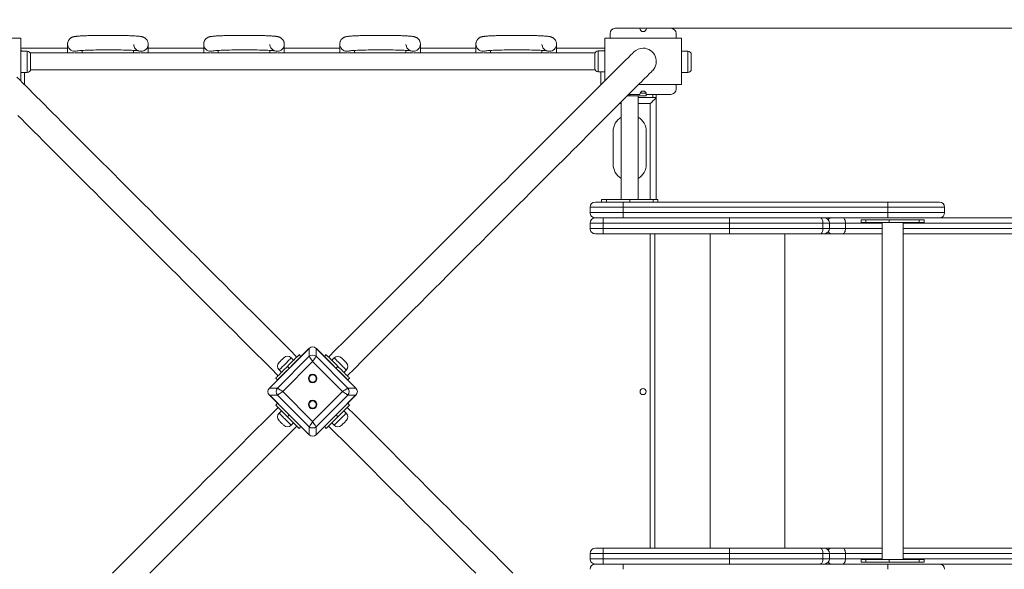
# Model space of a CAD drawing. Units: millimetres. Extents: x 9 to 189, y 23 to 263.
# Drawn here: x 81 to 111, y 114 to 131 of the extents above; entities that cross this region are included whole.
import ezdxf

# ---------------------------------------------------------------- set-up
doc = ezdxf.new("R2010")
doc.units = ezdxf.units.MM
doc.styles.add('SLDTEXTSTYLE0', font='TXT', dxfattribs={"width": 0.663})
doc.dimstyles.new('SLDDIMSTYLE1', dxfattribs={"dimtxt": 5, "dimasz": 3.302, "dimexe": 0, "dimexo": 0.0625, "dimgap": 1.25, "dimtad": 2, "dimlfac": 50, "dimrnd": 1e-09, "dimzin": 12, "dimdsep": 46, "dimtxsty": 'SLDTEXTSTYLE0', "dimsah": 1, "dimcen": 0.09, "dimadec": 0, "dimazin": 0, "dimtfac": 1, "dimtofl": 0, "dimtmove": 0, "dimatfit": 3, "dimfxl": 0, "dimfrac": 2, "dimtolj": 1, "dimtzin": 12, "dimarcsym": 0})

# ---------------------------------------------------------------- blocks, each defined once
blk = doc.blocks.new('*D5')
at = {"color": 7, "linetype": 'Continuous', "lineweight": 0}
for p, q in [((189.348, 116.122), (189.348, 22.695)), ((27.348, 91.379), (27.348, 22.695)), ((27.348, 23.695), (189.348, 23.695))]:
    blk.add_line(p, q, dxfattribs=at)
for points in [[(27.348, 23.695), (30.65, 23.187), (30.65, 24.203)], [(189.348, 23.695), (186.046, 24.203), (186.046, 23.187)]]:
    blk.add_solid(points, dxfattribs=at)
at = {"color": 7, "linetype": 'Continuous', "lineweight": 0, "insert": (91.64, 30.14), "char_height": 5, "attachment_point": 1, "style": 'SLDTEXTSTYLE0'}
blk.add_mtext('8150', dxfattribs=at)
blk = doc.blocks.new('*D6')
at = {"color": 7, "linetype": 'Continuous', "lineweight": 0}
for p, q in [((100.048, 130.295), (166.818, 130.295)), ((165.818, 63.76), (165.818, 130.295)), ((100.448, 63.76), (166.818, 63.76))]:
    blk.add_line(p, q, dxfattribs=at)
for points in [[(165.818, 130.295), (165.31, 126.993), (166.326, 126.993)], [(165.818, 63.76), (166.326, 67.062), (165.31, 67.062)]]:
    blk.add_solid(points, dxfattribs=at)
at = {"color": 7, "linetype": 'Continuous', "lineweight": 0, "insert": (159.373, 94.079), "char_height": 5, "attachment_point": 1, "rotation": 90, "style": 'SLDTEXTSTYLE0'}
blk.add_mtext('3300', dxfattribs=at)
blk = doc.blocks.new('*D7')
at = {"color": 7, "linetype": 'Continuous', "lineweight": 0}
for p, q in [((57.348, 129.455), (57.348, 139.216)), ((150.873, 124.395), (150.873, 139.216)), ((57.348, 138.216), (150.873, 138.216))]:
    blk.add_line(p, q, dxfattribs=at)
for points in [[(57.348, 138.216), (60.65, 137.708), (60.65, 138.724)], [(150.873, 138.216), (147.571, 138.724), (147.571, 137.708)]]:
    blk.add_solid(points, dxfattribs=at)
at = {"color": 7, "linetype": 'Continuous', "lineweight": 0, "insert": (91.64, 144.662), "char_height": 5, "attachment_point": 1, "style": 'SLDTEXTSTYLE0'}
blk.add_mtext('4700', dxfattribs=at)

msp = doc.modelspace()

# ---------------------------------------------------------------- linework, layer by layer
at = {"color": 7, "linetype": 'Continuous', "lineweight": 15}
for p, q in [((100.04754, 130.29491), (99.30754, 130.29491)), ((100.98754, 130.29491), (100.24754, 130.29491)), ((81.30754, 129.99491), (78.98754, 129.99491)), ((81.30754, 128.70059), (81.30754, 129.99491)), ((101.30754, 129.99491), (98.98754, 129.99491)), ((98.98754, 129.99491), (98.98754, 128.70059)), ((99.14754, 130.13491), (99.14754, 129.99491)), ((101.14754, 129.99491), (101.14754, 130.13491)), ((101.30754, 128.59491), (101.30754, 129.99491)), ((82.72754, 129.69491), (81.30754, 129.69491)), ((82.72754, 129.81805), (82.72754, 129.55491)), ((85.16754, 129.55491), (85.16754, 129.81805)), ((86.84754, 129.69491), (85.16754, 129.69491)), ((86.84754, 129.81805), (86.84754, 129.55491)), ((89.28754, 129.55491), (89.28754, 129.81805)), ((90.96754, 129.69491), (89.28754, 129.69491)), ((90.96754, 129.81805), (90.96754, 129.55491)), ((93.40754, 129.55491), (93.40754, 129.81805)), ((95.08754, 129.69491), (93.40754, 129.69491)), ((95.08754, 129.81805), (95.08754, 129.55491)), ((97.52754, 129.55491), (97.52754, 129.81805)), ((98.98754, 129.69491), (97.52754, 129.69491)), ((81.50754, 129.59947), (81.30754, 129.59947)), ((82.93795, 129.55491), (81.59077, 129.55491)), ((81.60754, 129.49947), (81.60754, 129.05947)), ((84.93795, 129.55491), (82.95713, 129.55491)), ((83.16754, 129.55491), (83.16754, 129.62497)), ((84.72754, 129.62494), (84.72754, 129.55491)), ((87.05795, 129.55491), (84.95713, 129.55491)), ((89.05795, 129.55491), (87.07713, 129.55491)), ((87.28754, 129.55491), (87.28754, 129.62497)), ((88.84754, 129.62494), (88.84754, 129.55491)), ((91.17795, 129.55491), (89.07713, 129.55491)), ((93.17795, 129.55491), (91.19713, 129.55491)), ((91.40754, 129.55491), (91.40754, 129.62497)), ((92.96754, 129.62494), (92.96754, 129.55491)), ((95.29795, 129.55491), (93.19713, 129.55491)), ((97.29795, 129.55491), (95.31713, 129.55491)), ((95.52754, 129.55491), (95.52754, 129.62497)), ((97.08754, 129.62494), (97.08754, 129.55491)), ((98.69589, 129.55491), (97.31713, 129.55491)), ((98.68754, 129.07491), (98.68754, 129.51491)), ((98.98754, 129.61491), (98.78754, 129.61491)), ((101.50754, 129.59947), (101.30754, 129.59947)), ((101.60754, 129.49947), (101.60754, 129.05947)), ((81.30754, 128.95947), (81.50754, 128.95947)), ((81.60447, 129.03491), (98.69589, 129.03491)), ((98.78754, 128.97491), (98.98754, 128.97491)), ((101.30754, 128.95947), (101.50754, 128.95947)), ((100.01322, 128.59491), (101.30754, 128.59491)), ((101.14754, 128.45491), (101.14754, 128.59491)), ((99.74314, 128.25491), (99.67322, 128.25491)), ((99.71322, 128.29491), (100.04754, 128.29491)), ((100.24314, 128.25491), (99.74314, 128.25491)), ((100.00314, 125.11491), (100.00314, 128.25491)), ((100.54754, 128.19491), (100.00314, 128.19491)), ((100.05589, 128.33491), (100.23919, 128.33491)), ((100.24314, 128.32426), (100.24314, 128.25491)), ((100.24754, 128.29491), (100.24314, 128.29491)), ((100.24754, 128.29491), (100.98754, 128.29491)), ((100.54754, 128.19491), (100.54754, 128.29491)), ((100.54754, 125.11491), (100.54754, 128.19491)), ((99.48314, 128.06482), (99.48314, 125.11491)), ((99.24313, 126.17491), (99.24313, 127.17491)), ((100.24314, 127.17491), (100.24314, 126.17491)), ((98.70308, 125.03491), (98.70314, 125.03491)), ((98.70314, 125.03491), (99.54314, 125.03491)), ((98.88958, 125.11491), (98.88958, 125.03491)), ((98.88958, 125.11491), (99.03603, 125.11491)), ((99.03603, 125.11491), (99.03603, 125.03491)), ((99.74314, 125.11491), (99.03603, 125.11491)), ((99.54314, 125.03491), (99.54314, 124.87491)), ((99.54314, 125.03491), (107.55837, 125.03491)), ((99.74314, 125.03491), (99.74314, 125.11491)), ((99.74314, 125.11491), (100.45024, 125.11491)), ((100.45024, 125.03491), (100.45024, 125.11491)), ((100.45024, 125.11491), (100.59669, 125.11491)), ((100.59669, 125.03491), (100.59669, 125.11491)), ((107.55837, 125.03491), (109.11719, 125.03491)), ((98.54314, 124.87491), (98.54308, 124.87491)), ((98.54308, 124.71491), (98.54308, 124.87491)), ((98.54308, 124.71491), (98.54314, 124.71491)), ((99.54314, 124.87491), (98.54314, 124.87491)), ((98.54314, 124.71491), (98.54314, 124.87491)), ((98.54314, 124.71491), (99.54314, 124.71491)), ((99.54314, 124.71491), (99.54314, 124.87491)), ((107.55837, 124.87491), (99.54314, 124.87491)), ((99.54314, 124.71491), (99.54314, 124.55491)), ((99.54314, 124.71491), (107.55837, 124.71491)), ((107.55837, 124.71491), (107.55837, 124.87491)), ((109.27719, 124.71491), (109.27719, 124.87491)), ((98.54309, 124.39491), (98.54308, 124.39491)), ((98.54308, 124.39491), (98.54308, 124.23491)), ((98.94204, 124.39491), (98.54309, 124.39491)), ((98.54309, 124.39491), (98.54309, 124.23491)), ((98.70314, 124.55491), (98.70308, 124.55491)), ((98.70308, 124.55491), (98.70309, 124.55491)), ((99.54314, 124.55491), (98.70314, 124.55491)), ((102.76049, 124.39491), (98.94204, 124.39491)), ((98.94204, 124.39491), (98.94204, 124.23491)), ((107.55837, 124.55491), (99.54314, 124.55491)), ((105.59364, 124.39491), (102.76049, 124.39491)), ((102.76049, 124.39491), (102.76049, 124.23491)), ((105.59364, 124.39491), (105.59364, 124.23491)), ((105.79018, 124.23491), (105.79018, 124.39491)), ((106.27719, 124.39491), (106.27719, 124.23491)), ((106.74863, 124.49491), (106.74863, 124.41491)), ((106.89508, 124.49491), (106.74863, 124.49491)), ((106.74863, 124.41491), (106.89508, 124.41491)), ((106.89508, 124.41491), (106.89508, 124.49491)), ((107.60218, 124.49491), (106.89508, 124.49491)), ((106.89508, 124.41491), (107.60218, 124.41491)), ((107.38118, 124.41491), (107.38118, 114.21491)), ((109.11719, 124.55491), (107.55837, 124.55491)), ((107.60218, 124.41491), (107.60218, 124.49491)), ((108.50728, 124.49491), (107.60218, 124.49491)), ((108.50728, 124.41491), (107.60218, 124.41491)), ((108.02118, 114.21491), (108.02118, 124.41491)), ((108.50728, 124.49491), (108.50728, 124.41491)), ((108.65373, 124.49491), (108.50728, 124.49491)), ((108.50728, 124.41491), (108.65373, 124.41491)), ((108.65373, 124.41491), (108.65373, 124.49491)), ((109.11719, 124.55491), (133.4173, 124.55491)), ((98.54308, 124.23491), (98.54309, 124.23491)), ((98.54309, 124.23491), (98.94204, 124.23491)), ((98.70309, 124.07491), (98.70308, 124.07491)), ((98.94246, 124.07491), (98.70309, 124.07491)), ((98.94204, 124.23491), (102.76049, 124.23491)), ((102.76091, 124.07491), (98.94246, 124.07491)), ((100.50754, 124.07491), (100.50754, 114.55491)), ((102.76049, 124.23491), (105.59364, 124.23491)), ((105.51225, 124.07491), (102.76091, 124.07491)), ((105.63018, 124.07491), (105.51225, 124.07491)), ((105.85076, 124.07491), (105.63018, 124.07491)), ((106.18514, 124.07491), (105.85076, 124.07491)), ((107.38118, 124.07491), (106.18514, 124.07491)), ((133.4173, 124.07491), (108.02118, 124.07491)), ((90.03965, 120.60438), (88.83807, 119.40279)), ((90.03283, 120.59755), (89.50957, 120.07429)), ((89.73585, 120.41371), (89.79242, 120.35714)), ((90.03965, 120.36327), (90.03965, 120.60438)), ((90.25228, 120.60438), (90.25228, 120.36327)), ((91.45387, 119.40279), (90.25228, 120.60438)), ((90.78237, 120.07429), (90.25911, 120.59755)), ((90.49952, 120.35714), (90.55609, 120.41371)), ((89.07917, 119.40279), (90.03965, 120.36327)), ((90.14597, 120.2038), (89.23864, 119.29648)), ((89.56957, 120.24743), (89.49886, 120.31814)), ((91.0533, 119.29648), (90.14597, 120.2038)), ((90.25228, 120.36327), (91.21277, 119.40279)), ((90.79651, 120.31471), (90.7258, 120.244)), ((89.36815, 119.93287), (88.84489, 119.40961)), ((89.13117, 119.95045), (89.20188, 119.87974)), ((89.43886, 120.00358), (89.38229, 120.06015)), ((90.90964, 120.06015), (90.85308, 120.00358)), ((91.44705, 119.40961), (90.92379, 119.93287)), ((91.09349, 119.8763), (91.1642, 119.94702)), ((89.08531, 119.65003), (89.02874, 119.7066)), ((91.2632, 119.7066), (91.20663, 119.65003)), ((88.83807, 119.40279), (89.07917, 119.40279)), ((89.23864, 119.29648), (90.14597, 118.38915)), ((90.14597, 118.38915), (91.0533, 119.29648)), ((91.21277, 119.40279), (91.45387, 119.40279)), ((89.07917, 119.19016), (88.83807, 119.19016)), ((88.83807, 119.19016), (90.03965, 117.98858)), ((88.84489, 119.18334), (89.36815, 118.66008)), ((89.02874, 118.88636), (89.08531, 118.94292)), ((90.03965, 118.22968), (89.07917, 119.19016)), ((91.21277, 119.19016), (90.25228, 118.22968)), ((90.25228, 117.98858), (91.45387, 119.19016)), ((90.92379, 118.66008), (91.44705, 119.18334)), ((91.20663, 118.94292), (91.2632, 118.88636)), ((91.45387, 119.19016), (91.21277, 119.19016)), ((89.19958, 118.71551), (89.12887, 118.6448)), ((91.1642, 118.64594), (91.09349, 118.71665)), ((89.43886, 118.58937), (89.38229, 118.5328)), ((89.49657, 118.27711), (89.56728, 118.34782)), ((89.50957, 118.51866), (90.03283, 117.9954)), ((90.25911, 117.9954), (90.78237, 118.51866)), ((90.7258, 118.34895), (90.79651, 118.27824)), ((90.90964, 118.5328), (90.85308, 118.58937)), ((89.79242, 118.23582), (89.73585, 118.17925)), ((90.03965, 117.98858), (90.03965, 118.22968)), ((90.25228, 118.22968), (90.25228, 117.98858)), ((90.55609, 118.17925), (90.49952, 118.23582)), ((98.70308, 114.55491), (98.70309, 114.55491)), ((98.70309, 114.55491), (98.94246, 114.55491)), ((98.94246, 114.55491), (102.76091, 114.55491)), ((102.76091, 114.55491), (105.51225, 114.55491)), ((105.51225, 114.55491), (105.63018, 114.55491)), ((105.63018, 114.55491), (105.85076, 114.55491)), ((105.85076, 114.55491), (106.18514, 114.55491)), ((106.18514, 114.55491), (107.38118, 114.55491)), ((108.02118, 114.55491), (133.4173, 114.55491)), ((98.54309, 114.39491), (98.54308, 114.39491)), ((98.54308, 114.39491), (98.54308, 114.23491)), ((98.54308, 114.23491), (98.54309, 114.23491)), ((98.94204, 114.39491), (98.54309, 114.39491)), ((98.54309, 114.39491), (98.54309, 114.23491)), ((98.54309, 114.23491), (98.94204, 114.23491)), ((102.76049, 114.39491), (98.94204, 114.39491)), ((98.94204, 114.39491), (98.94204, 114.23491)), ((98.94204, 114.23491), (102.76049, 114.23491)), ((105.59364, 114.39491), (102.76049, 114.39491)), ((102.76049, 114.39491), (102.76049, 114.23491)), ((102.76049, 114.23491), (105.59364, 114.23491)), ((105.59364, 114.39491), (105.59364, 114.23491)), ((105.79018, 114.23491), (105.79018, 114.39491)), ((106.27719, 114.23491), (106.27719, 114.39491)), ((106.74863, 114.21491), (106.74863, 114.13491)), ((106.74863, 114.21491), (106.89508, 114.21491)), ((106.89508, 114.21491), (106.89508, 114.13491)), ((106.89508, 114.21491), (107.60218, 114.21491)), ((107.60218, 114.21491), (107.60218, 114.13491)), ((108.50728, 114.21491), (107.60218, 114.21491)), ((108.50728, 114.13491), (108.50728, 114.21491)), ((108.50728, 114.21491), (108.65373, 114.21491)), ((108.65373, 114.13491), (108.65373, 114.21491)), ((98.70308, 114.07491), (98.70314, 114.07491)), ((98.70309, 114.07491), (98.70308, 114.07491)), ((98.70314, 114.07491), (99.54314, 114.07491)), ((99.54314, 114.07491), (99.54314, 113.91491)), ((99.54314, 114.07491), (107.55837, 114.07491)), ((106.89508, 114.13491), (106.74863, 114.13491)), ((107.60218, 114.13491), (106.89508, 114.13491)), ((107.55837, 114.07491), (109.11719, 114.07491)), ((108.50728, 114.13491), (107.60218, 114.13491)), ((108.65373, 114.13491), (108.50728, 114.13491)), ((133.4173, 114.07491), (109.11719, 114.07491))]:
    msp.add_line(p, q, dxfattribs=at)
at = {"color": 8, "linetype": 'Continuous', "lineweight": 15}
for p, q in [((81.50754, 128.95947), (81.50754, 129.59947)), ((98.78754, 129.61491), (98.78754, 128.97491)), ((101.50754, 128.95947), (101.50754, 129.59947)), ((81.42754, 128.95947), (81.42754, 128.5806)), ((98.86754, 128.5806), (98.86754, 128.97491)), ((99.74314, 128.25491), (99.74314, 128.29491)), ((100.44754, 128.19491), (100.44754, 128.29491)), ((99.48314, 128.01491), (99.43322, 128.01491)), ((100.36754, 128.01491), (100.00314, 128.01491)), ((100.36754, 125.11491), (100.36754, 128.01491)), ((109.27719, 124.87491), (107.55837, 124.87491)), ((107.55837, 124.71491), (109.27719, 124.71491)), ((105.79018, 124.39491), (105.59364, 124.39491)), ((106.27719, 124.39491), (105.79018, 124.39491)), ((107.38118, 124.39491), (106.27719, 124.39491)), ((133.50935, 124.39491), (108.02118, 124.39491)), ((100.36754, 114.55491), (100.36754, 124.07491)), ((102.18107, 124.07491), (102.18107, 114.55491)), ((104.44355, 124.07491), (104.44355, 114.55491)), ((105.59364, 124.23491), (105.79018, 124.23491)), ((105.79018, 124.23491), (106.27719, 124.23491)), ((106.27719, 124.23491), (107.38118, 124.23491)), ((108.02118, 124.23491), (133.50935, 124.23491)), ((105.79018, 114.39491), (105.59364, 114.39491)), ((105.59364, 114.23491), (105.79018, 114.23491)), ((106.27719, 114.39491), (105.79018, 114.39491)), ((105.79018, 114.23491), (106.27719, 114.23491)), ((107.38118, 114.39491), (106.27719, 114.39491)), ((106.27719, 114.23491), (107.38118, 114.23491)), ((133.50935, 114.39491), (108.02118, 114.39491)), ((108.02118, 114.23491), (133.50935, 114.23491))]:
    msp.add_line(p, q, dxfattribs=at)
at = {"color": 7, "linetype": 'Continuous', "lineweight": 15, "flags": 128}
for points in [[(83.01372, 129.61163), (83.0136, 129.6116), (83.01613, 129.61205), (83.02383, 129.61321), (83.03768, 129.61495), (83.05831, 129.61711), (83.0859, 129.61952), (83.12024, 129.62206), (83.16091, 129.62461), (83.20743, 129.6271), (83.25931, 129.62948), (83.31607, 129.63171), (83.37723, 129.63375), (83.44231, 129.6356), (83.51085, 129.63722), (83.58234, 129.6386), (83.65629, 129.63973), (83.7322, 129.64061), (83.80956, 129.64122), (83.88784, 129.64156), (83.96653, 129.64163), (84.04511, 129.64143), (84.12305, 129.64096), (84.19984, 129.64022), (84.27495, 129.63921), (84.3479, 129.63796), (84.41818, 129.63645), (84.48531, 129.63472), (84.54883, 129.63276), (84.60827, 129.6306), (84.66318, 129.62827), (84.71312, 129.62579), (84.75764, 129.62319), (84.79626, 129.62052), (84.82848, 129.61788), (84.85369, 129.61537), (84.86935, 129.61347), (84.8784, 129.61214), (84.88147, 129.6116), (84.8796, 129.61203), (84.87376, 129.61364), (84.86448, 129.61676), (84.85183, 129.62198), (84.83601, 129.63005), (84.81732, 129.64203), (84.79654, 129.65906), (84.77572, 129.68142), (84.75712, 129.70842), (84.74234, 129.73908), (84.73238, 129.77235), (84.72801, 129.80561), (84.72801, 129.80561)], [(87.13372, 129.61163), (87.1336, 129.6116), (87.13613, 129.61205), (87.14383, 129.61321), (87.15768, 129.61495), (87.17831, 129.61711), (87.2059, 129.61952), (87.24024, 129.62206), (87.28091, 129.62461), (87.32743, 129.6271), (87.37931, 129.62948), (87.43607, 129.63171), (87.49723, 129.63375), (87.56232, 129.6356), (87.63085, 129.63722), (87.70234, 129.6386), (87.77629, 129.63973), (87.8522, 129.64061), (87.92955, 129.64122), (88.00784, 129.64156), (88.08653, 129.64163), (88.16511, 129.64143), (88.24305, 129.64096), (88.31984, 129.64022), (88.39495, 129.63921), (88.4679, 129.63796), (88.53818, 129.63645), (88.60531, 129.63472), (88.66883, 129.63276), (88.72827, 129.6306), (88.78318, 129.62827), (88.83312, 129.62579), (88.87764, 129.62319), (88.91626, 129.62052), (88.94848, 129.61788), (88.97369, 129.61537), (88.98935, 129.61347), (88.9984, 129.61214), (89.00147, 129.6116), (88.9996, 129.61203), (88.99376, 129.61364), (88.98448, 129.61676), (88.97183, 129.62198), (88.95601, 129.63005), (88.93732, 129.64203), (88.91654, 129.65906), (88.89572, 129.68142), (88.87712, 129.70842), (88.86234, 129.73908), (88.85238, 129.77235), (88.84801, 129.80561), (88.84801, 129.80561)], [(91.25372, 129.61163), (91.2536, 129.6116), (91.25613, 129.61205), (91.26383, 129.61321), (91.27768, 129.61495), (91.29831, 129.61711), (91.3259, 129.61952), (91.36024, 129.62206), (91.40091, 129.62461), (91.44743, 129.6271), (91.49931, 129.62948), (91.55607, 129.63171), (91.61723, 129.63375), (91.68232, 129.6356), (91.75085, 129.63722), (91.82234, 129.6386), (91.89629, 129.63973), (91.9722, 129.64061), (92.04955, 129.64122), (92.12784, 129.64156), (92.20653, 129.64163), (92.28511, 129.64143), (92.36305, 129.64096), (92.43984, 129.64022), (92.51495, 129.63921), (92.5879, 129.63796), (92.65818, 129.63645), (92.72531, 129.63472), (92.78883, 129.63276), (92.84827, 129.6306), (92.90318, 129.62827), (92.95312, 129.62579), (92.99764, 129.62319), (93.03626, 129.62052), (93.06848, 129.61788), (93.09369, 129.61537), (93.10936, 129.61347), (93.1184, 129.61214), (93.12147, 129.6116), (93.1196, 129.61203), (93.11376, 129.61364), (93.10448, 129.61676), (93.09183, 129.62198), (93.07601, 129.63005), (93.05732, 129.64203), (93.03654, 129.65906), (93.01571, 129.68142), (92.99712, 129.70842), (92.98234, 129.73908), (92.97238, 129.77235), (92.96801, 129.80561), (92.96801, 129.80561)], [(95.37372, 129.61163), (95.3736, 129.6116), (95.37613, 129.61205), (95.38383, 129.61321), (95.39768, 129.61495), (95.41831, 129.61711), (95.4459, 129.61952), (95.48024, 129.62206), (95.52091, 129.62461), (95.56743, 129.6271), (95.61931, 129.62948), (95.67607, 129.63171), (95.73723, 129.63375), (95.80232, 129.6356), (95.87085, 129.63722), (95.94234, 129.6386), (96.01629, 129.63973), (96.0922, 129.64061), (96.16956, 129.64122), (96.24784, 129.64156), (96.32653, 129.64163), (96.40511, 129.64143), (96.48305, 129.64096), (96.55984, 129.64022), (96.63495, 129.63921), (96.7079, 129.63796), (96.77818, 129.63645), (96.84531, 129.63472), (96.90883, 129.63276), (96.96827, 129.6306), (97.02318, 129.62827), (97.07312, 129.62579), (97.11764, 129.62319), (97.15626, 129.62052), (97.18848, 129.61788), (97.21369, 129.61537), (97.22936, 129.61347), (97.2384, 129.61214), (97.24147, 129.6116), (97.2396, 129.61203), (97.23376, 129.61364), (97.22448, 129.61676), (97.21183, 129.62198), (97.19601, 129.63005), (97.17732, 129.64203), (97.15654, 129.65906), (97.13572, 129.68142), (97.11712, 129.70842), (97.10234, 129.73908), (97.09238, 129.77235), (97.08801, 129.80561), (97.08801, 129.80561)], [(81.30754, 129.63491), (81.31183, 129.63061), (81.33754, 129.60491), (81.34298, 129.59947)], [(99.8647, 129.57775), (99.85942, 129.57248), (99.84912, 129.56217), (99.83377, 129.54682), (99.8134, 129.52645), (99.78801, 129.50106), (99.75762, 129.47067), (99.72224, 129.43529), (99.68188, 129.39494), (99.63658, 129.34964), (99.58635, 129.29941), (99.53122, 129.24428), (99.47121, 129.18427), (99.40636, 129.11942), (99.3367, 129.04976), (99.26226, 128.97532), (99.18309, 128.89614), (99.09921, 128.81227), (99.01068, 128.72374), (98.91754, 128.63059), (98.81983, 128.53288), (98.7176, 128.43066), (98.61091, 128.32397), (98.49982, 128.21287), (98.38436, 128.09742), (98.26461, 127.97767), (98.14063, 127.85368), (98.01247, 127.72553), (97.8802, 127.59326), (97.74389, 127.45695), (97.60361, 127.31667), (97.45943, 127.17249), (97.31141, 127.02447), (97.15965, 126.8727), (97.0042, 126.71726), (96.84515, 126.55821), (96.68259, 126.39564), (96.51658, 126.22964), (96.34722, 126.06028), (96.17459, 125.88765), (95.99878, 125.71184), (95.81988, 125.53294), (95.63797, 125.35103), (95.45316, 125.16621), (95.26552, 124.97858), (95.07516, 124.78822), (94.88218, 124.59523), (94.68666, 124.39972), (94.48871, 124.20177), (94.28844, 124.00149), (94.08593, 123.79898), (93.88129, 123.59434), (93.67462, 123.38768), (93.46604, 123.1791), (93.25564, 122.96869), (93.04353, 122.75658), (92.82981, 122.54287), (92.61461, 122.32766), (92.39801, 122.11107), (92.18014, 121.89319), (91.9611, 121.67415), (91.741, 121.45406), (91.51996, 121.23301), (91.29808, 121.01114), (91.07548, 120.78854), (90.85227, 120.56532), (90.62856, 120.34162)], [(98.98754, 129.63491), (98.98324, 129.63061), (98.96754, 129.61491)], [(89.66669, 120.34144), (89.44266, 120.56547), (89.21913, 120.789), (88.99621, 121.01192), (88.77402, 121.23411), (88.55266, 121.45547), (88.33226, 121.67587), (88.11292, 121.89522), (87.89474, 122.11339), (87.67785, 122.33028), (87.46235, 122.54578), (87.24836, 122.75977), (87.03597, 122.97216), (86.8253, 123.18283), (86.61645, 123.39168), (86.40953, 123.5986), (86.20465, 123.80349), (86.0019, 124.00623), (85.80139, 124.20674), (85.60322, 124.40491), (85.40749, 124.60064), (85.21431, 124.79383), (85.02376, 124.98438), (84.83594, 125.17219), (84.65096, 125.35717), (84.4689, 125.53924), (84.28985, 125.71828), (84.11391, 125.89423), (83.94116, 126.06697), (83.77169, 126.23644), (83.60559, 126.40254), (83.44294, 126.56519), (83.28383, 126.7243), (83.12833, 126.8798), (82.97653, 127.03161), (82.82849, 127.17965), (82.6843, 127.32384), (82.54402, 127.46411), (82.40773, 127.6004), (82.2755, 127.73263), (82.1474, 127.86074), (82.02348, 127.98465), (81.90381, 128.10432), (81.78846, 128.21967), (81.67748, 128.33065), (81.57092, 128.43721), (81.46885, 128.53929), (81.3713, 128.63683), (81.27834, 128.72979), (81.19001, 128.81813)], [(91.19408, 119.77576), (91.41779, 119.99947), (91.641, 120.22269), (91.8636, 120.44529), (92.08549, 120.66717), (92.30653, 120.88822), (92.52663, 121.10832), (92.74568, 121.32736), (92.96355, 121.54524), (93.18015, 121.76184), (93.39536, 121.97705), (93.60908, 122.19077), (93.82119, 122.40288), (94.0316, 122.61328), (94.24018, 122.82187), (94.44685, 123.02854), (94.65149, 123.23318), (94.85401, 123.43569), (95.05429, 123.63598), (95.25224, 123.83392), (95.44776, 124.02944), (95.64075, 124.22243), (95.83111, 124.4128), (96.01875, 124.60044), (96.20357, 124.78526), (96.38548, 124.96716), (96.56439, 125.14607), (96.7402, 125.32189), (96.91283, 125.49452), (97.08219, 125.66388), (97.2482, 125.82989), (97.41077, 125.99246), (97.56982, 126.15151), (97.72527, 126.30696), (97.87705, 126.45873), (98.02506, 126.60675), (98.16925, 126.75094), (98.30953, 126.89122), (98.44585, 127.02753), (98.57812, 127.1598), (98.70627, 127.28796), (98.83026, 127.41195), (98.95002, 127.5317), (99.06547, 127.64716), (99.17657, 127.75826), (99.28326, 127.86495), (99.38549, 127.96718), (99.4832, 128.06489), (99.57635, 128.15803), (99.66488, 128.24657), (99.74876, 128.33044), (99.82794, 128.40962), (99.90238, 128.48406), (99.97204, 128.55373), (100.03689, 128.61858), (100.0969, 128.67858), (100.15203, 128.73372), (100.20226, 128.78395), (100.24757, 128.82925), (100.28792, 128.8696), (100.3233, 128.90499), (100.35369, 128.93538), (100.37908, 128.96077), (100.39945, 128.98114), (100.4148, 128.99649), (100.42511, 129.00679), (100.43038, 129.01207)], [(100.36754, 128.01491), (100.39879, 128.04617), (100.4291, 128.07647), (100.45754, 128.10491), (100.48324, 128.13061), (100.50543, 128.1528), (100.52342, 128.17079), (100.53668, 128.18405), (100.5448, 128.19217), (100.54754, 128.19491)], [(81.22275, 127.65401), (81.33809, 127.53867), (81.45776, 127.419), (81.58167, 127.29509), (81.70977, 127.16699), (81.842, 127.03476), (81.97829, 126.89847), (82.11856, 126.7582), (82.26275, 126.61401), (82.41078, 126.46598), (82.56259, 126.31417), (82.71808, 126.15868), (82.8772, 125.99957), (83.03984, 125.83692), (83.20593, 125.67083), (83.3754, 125.50136), (83.54814, 125.32862), (83.72408, 125.15268), (83.90313, 124.97364), (84.08518, 124.79158), (84.27017, 124.6066), (84.45798, 124.41879), (84.64852, 124.22824), (84.8417, 124.03506), (85.03743, 123.83933), (85.23559, 123.64117), (85.4361, 123.44066), (85.63884, 123.23792), (85.84372, 123.03304), (86.05064, 122.82612), (86.25949, 122.61728), (86.47015, 122.40661), (86.68254, 122.19422), (86.89653, 121.98023), (87.11202, 121.76474), (87.32891, 121.54785), (87.54708, 121.32968), (87.76642, 121.11034), (87.98682, 120.88994), (88.20817, 120.66859), (88.43036, 120.4464), (88.65328, 120.22348), (88.87681, 119.99996), (89.10083, 119.77593)], [(107.55837, 125.03491), (107.55837, 125.03183), (107.55837, 125.02273), (107.55837, 125.00794), (107.55837, 124.98805), (107.55837, 124.9638), (107.55837, 124.93614), (107.55837, 124.90612), (107.55837, 124.87491)], [(107.55837, 124.71491), (107.55837, 124.68369), (107.55837, 124.65368), (107.55837, 124.62602), (107.55837, 124.60177), (107.55837, 124.58187), (107.55837, 124.56709), (107.55837, 124.55798), (107.55837, 124.55491)], [(105.51225, 124.55491), (105.52813, 124.55183), (105.5434, 124.54273), (105.55747, 124.52794), (105.5698, 124.50805), (105.57992, 124.4838), (105.58744, 124.45614), (105.59207, 124.42612), (105.59364, 124.39491)], [(106.18514, 124.55491), (106.2031, 124.55183), (106.22037, 124.54273), (106.23628, 124.52794), (106.25023, 124.50805), (106.26168, 124.4838), (106.27018, 124.45614), (106.27542, 124.42612), (106.27719, 124.39491)], [(105.51225, 124.07491), (105.52813, 124.07798), (105.5434, 124.08709), (105.55747, 124.10187), (105.5698, 124.12177), (105.57992, 124.14602), (105.58744, 124.17368), (105.59207, 124.2037), (105.59364, 124.23491)], [(106.18514, 124.07491), (106.2031, 124.07798), (106.22037, 124.08709), (106.23628, 124.10187), (106.25023, 124.12177), (106.26168, 124.14602), (106.27018, 124.17368), (106.27542, 124.2037), (106.27719, 124.23491)], [(89.38229, 120.06015), (89.42491, 120.10277), (89.4669, 120.14476), (89.50767, 120.18552), (89.5466, 120.22446), (89.58314, 120.26099), (89.61674, 120.2946), (89.64693, 120.32479), (89.67326, 120.35112), (89.69535, 120.37321), (89.71287, 120.39073), (89.72557, 120.40343), (89.73327, 120.41113), (89.73585, 120.41371)], [(90.55609, 120.41371), (90.55867, 120.41113), (90.56636, 120.40343), (90.57907, 120.39073), (90.59659, 120.37321), (90.61868, 120.35112), (90.64501, 120.32479), (90.6752, 120.2946), (90.7088, 120.26099), (90.74534, 120.22446), (90.78427, 120.18552), (90.82503, 120.14476), (90.86703, 120.10277), (90.90964, 120.06015)], [(89.13117, 120.17672), (89.13379, 120.17934), (89.14146, 120.18701), (89.15361, 120.19917), (89.16935, 120.2149), (89.18749, 120.23304), (89.2067, 120.25226), (89.22556, 120.27111), (89.24265, 120.28821), (89.25673, 120.30228), (89.26674, 120.31229), (89.27193, 120.31748), (89.27259, 120.31814)], [(90.14597, 120.2038), (90.12632, 120.23327), (90.10727, 120.26185), (90.0894, 120.28866), (90.07325, 120.31289), (90.0593, 120.33381), (90.04799, 120.35077), (90.03965, 120.36327)], [(90.25228, 120.36327), (90.24395, 120.35077), (90.23264, 120.33381), (90.21869, 120.31289), (90.20254, 120.28866), (90.18467, 120.26185), (90.16562, 120.23327), (90.14597, 120.2038)], [(91.02278, 120.31471), (91.0254, 120.31209), (91.03308, 120.30442), (91.04523, 120.29226), (91.06096, 120.27653), (91.07911, 120.25839), (91.09832, 120.23918), (91.11717, 120.22032), (91.13427, 120.20322), (91.14834, 120.18915), (91.15835, 120.17914), (91.16355, 120.17395), (91.1642, 120.17329)], [(89.02874, 119.7066), (89.03132, 119.70918), (89.03901, 119.71687), (89.05172, 119.72957), (89.06924, 119.7471), (89.09133, 119.76918), (89.11766, 119.79551), (89.14785, 119.8257), (89.18145, 119.85931), (89.21799, 119.89585), (89.25692, 119.93478), (89.29768, 119.97554), (89.33968, 120.01754), (89.38229, 120.06015)], [(90.90964, 120.06015), (90.95226, 120.01754), (90.99426, 119.97554), (91.03502, 119.93478), (91.07395, 119.89585), (91.11049, 119.85931), (91.1441, 119.8257), (91.17428, 119.79551), (91.20061, 119.76918), (91.2227, 119.7471), (91.24022, 119.72957), (91.25292, 119.71687), (91.26062, 119.70918), (91.2632, 119.7066)], [(89.07917, 119.40279), (89.09167, 119.39446), (89.10864, 119.38315), (89.12956, 119.3692), (89.15379, 119.35305), (89.1806, 119.33517), (89.20917, 119.31612), (89.23864, 119.29648)], [(89.23864, 119.29648), (89.20917, 119.27683), (89.1806, 119.25778), (89.15379, 119.23991), (89.12956, 119.22375), (89.10864, 119.20981), (89.09167, 119.1985), (89.07917, 119.19016)], [(91.0533, 119.29648), (91.08276, 119.31612), (91.11134, 119.33517), (91.13815, 119.35305), (91.16238, 119.3692), (91.1833, 119.38315), (91.20026, 119.39446), (91.21277, 119.40279)], [(91.21277, 119.19016), (91.20026, 119.1985), (91.1833, 119.20981), (91.16238, 119.22375), (91.13815, 119.23991), (91.11134, 119.25778), (91.08276, 119.27683), (91.0533, 119.29648)], [(89.101, 118.81405), (88.87697, 118.59003), (88.65344, 118.3665), (88.43052, 118.14358), (88.20833, 117.92139), (87.98698, 117.70004), (87.76658, 117.47963), (87.54723, 117.26029), (87.32906, 117.04212), (87.11217, 116.82523), (86.89668, 116.60973), (86.68268, 116.39574), (86.47029, 116.18335), (86.25962, 115.97268), (86.05078, 115.76383), (85.84386, 115.55692), (85.63898, 115.35203), (85.43623, 115.14928), (85.23572, 114.94878), (85.03755, 114.75061), (84.84183, 114.55488), (84.64864, 114.3617), (84.4581, 114.17115), (84.27028, 113.98334), (84.0853, 113.79835)], [(89.38229, 118.5328), (89.33968, 118.57542), (89.29768, 118.61741), (89.25692, 118.65817), (89.21799, 118.69711), (89.18145, 118.73364), (89.14785, 118.76725), (89.11766, 118.79744), (89.09133, 118.82377), (89.06924, 118.84586), (89.05172, 118.86338), (89.03901, 118.87608), (89.03132, 118.88378), (89.02874, 118.88636)], [(91.2632, 118.88636), (91.26062, 118.88378), (91.25292, 118.87608), (91.24022, 118.86338), (91.2227, 118.84586), (91.20061, 118.82377), (91.17428, 118.79744), (91.1441, 118.76725), (91.11049, 118.73364), (91.07395, 118.69711), (91.03502, 118.65817), (90.99426, 118.61741), (90.95226, 118.57542), (90.90964, 118.5328)], [(96.2099, 113.79824), (96.02491, 113.98322), (95.8371, 114.17103), (95.64656, 114.36157), (95.45338, 114.55476), (95.25765, 114.75048), (95.05949, 114.94865), (94.85898, 115.14915), (94.65624, 115.3519), (94.45135, 115.55678), (94.24444, 115.76369), (94.0356, 115.97254), (93.82493, 116.18321), (93.61254, 116.39559), (93.39855, 116.60958), (93.18306, 116.82508), (92.96617, 117.04196), (92.748, 117.26013), (92.52866, 117.47947), (92.30826, 117.69987), (92.0869, 117.92123), (91.86472, 118.14342), (91.6418, 118.36633), (91.41827, 118.58986), (91.19425, 118.81389)], [(89.27029, 118.27711), (89.26767, 118.27973), (89.26, 118.2874), (89.24785, 118.29955), (89.23211, 118.31529), (89.21397, 118.33343), (89.19476, 118.35264), (89.1759, 118.3715), (89.15881, 118.38859), (89.14473, 118.40267), (89.13473, 118.41267), (89.12953, 118.41787), (89.12887, 118.41853)], [(89.73585, 118.17925), (89.73327, 118.18183), (89.72557, 118.18952), (89.71287, 118.20222), (89.69535, 118.21975), (89.67326, 118.24183), (89.64693, 118.26816), (89.61674, 118.29835), (89.58314, 118.33196), (89.5466, 118.3685), (89.50767, 118.40743), (89.4669, 118.44819), (89.42491, 118.49019), (89.38229, 118.5328)], [(90.03965, 118.22968), (90.04799, 118.24218), (90.0593, 118.25915), (90.07325, 118.28007), (90.0894, 118.3043), (90.10727, 118.33111), (90.12632, 118.35968), (90.14597, 118.38915)], [(90.14597, 118.38915), (90.16562, 118.35968), (90.18467, 118.33111), (90.20254, 118.3043), (90.21869, 118.28007), (90.23264, 118.25915), (90.24395, 118.24218), (90.25228, 118.22968)], [(90.90964, 118.5328), (90.86703, 118.49019), (90.82503, 118.44819), (90.78427, 118.40743), (90.74534, 118.3685), (90.7088, 118.33196), (90.6752, 118.29835), (90.64501, 118.26816), (90.61868, 118.24183), (90.59659, 118.21975), (90.57907, 118.20222), (90.56636, 118.18952), (90.55867, 118.18183), (90.55609, 118.17925)], [(91.1642, 118.41967), (91.16158, 118.41704), (91.15391, 118.40937), (91.14176, 118.39722), (91.12602, 118.38148), (91.10788, 118.36334), (91.08867, 118.34413), (91.06981, 118.32528), (91.05271, 118.30818), (91.03864, 118.2941), (91.02864, 118.2841), (91.02344, 118.2789), (91.02278, 118.27824)], [(85.21423, 113.79591), (85.40741, 113.9891), (85.60313, 114.18482), (85.8013, 114.38298), (86.0018, 114.58349), (86.20454, 114.78623), (86.40943, 114.99111), (86.61634, 115.19802), (86.82518, 115.40687), (87.03585, 115.61753), (87.24823, 115.82992), (87.46222, 116.04391), (87.67772, 116.2594), (87.8946, 116.47629), (88.11277, 116.69446), (88.33211, 116.9138), (88.55251, 117.1342), (88.77386, 117.35555), (88.99605, 117.57774), (89.21896, 117.80065), (89.44249, 118.02417), (89.66652, 118.2482)], [(90.62839, 118.24838), (90.85242, 118.02435), (91.07595, 117.80081), (91.29886, 117.5779), (91.52106, 117.3557), (91.74241, 117.13435), (91.96282, 116.91394), (92.18216, 116.6946), (92.40033, 116.47643), (92.61722, 116.25954), (92.83272, 116.04404), (93.04672, 115.83004), (93.25911, 115.61765), (93.46978, 115.40698), (93.67863, 115.19814), (93.88554, 114.99122), (94.09043, 114.78633), (94.29318, 114.58358), (94.49369, 114.38307), (94.69186, 114.18491), (94.88758, 113.98918), (95.08077, 113.79599)], [(105.51225, 114.55491), (105.52813, 114.55183), (105.5434, 114.54273), (105.55747, 114.52794), (105.5698, 114.50805), (105.57992, 114.4838), (105.58744, 114.45614), (105.59207, 114.42612), (105.59364, 114.39491)], [(106.27719, 114.39491), (106.27542, 114.42612), (106.27018, 114.45614), (106.26168, 114.4838), (106.25023, 114.50805), (106.23628, 114.52794), (106.22037, 114.54273), (106.2031, 114.55183), (106.18514, 114.55491)], [(105.51225, 114.07491), (105.52813, 114.07798), (105.5434, 114.08709), (105.55747, 114.10187), (105.5698, 114.12177), (105.57992, 114.14602), (105.58744, 114.17368), (105.59207, 114.20369), (105.59364, 114.23491)], [(106.18514, 114.07491), (106.2031, 114.07798), (106.22037, 114.08709), (106.23628, 114.10187), (106.25023, 114.12177), (106.26168, 114.14602), (106.27018, 114.17368), (106.27542, 114.20369), (106.27719, 114.23491)], [(107.55837, 114.07491), (107.55837, 114.07183), (107.55837, 114.06273), (107.55837, 114.04794), (107.55837, 114.02805), (107.55837, 114.0038), (107.55837, 113.97614), (107.55837, 113.94612), (107.55837, 113.91491)]]:
    msp.add_lwpolyline(points, dxfattribs=at)
at = {"color": 8, "linetype": 'Continuous', "lineweight": 15, "flags": 128}
for points in [[(83.02554, 129.61253), (82.98797, 129.602), (82.94754, 129.59826)], [(84.86947, 129.61256), (84.90711, 129.602), (84.94754, 129.59826)], [(87.14553, 129.61253), (87.10796, 129.602), (87.06754, 129.59826)], [(88.98948, 129.61256), (89.02711, 129.602), (89.06754, 129.59826)], [(91.26554, 129.61253), (91.22796, 129.602), (91.18754, 129.59826)], [(93.10948, 129.61256), (93.14711, 129.602), (93.18754, 129.59826)], [(95.38554, 129.61253), (95.34796, 129.602), (95.30754, 129.59826)], [(97.22947, 129.61256), (97.26711, 129.602), (97.30754, 129.59826)], [(89.49886, 120.31814), (89.49636, 120.31563), (89.4889, 120.30818), (89.4767, 120.29598), (89.4601, 120.27938), (89.43953, 120.25881), (89.41557, 120.23485), (89.38886, 120.20815), (89.36015, 120.17943), (89.3302, 120.14948), (89.29983, 120.11911), (89.26988, 120.08916), (89.24116, 120.06044), (89.21446, 120.03374), (89.1905, 120.00978), (89.16993, 119.98921), (89.15332, 119.9726), (89.14113, 119.96041), (89.13367, 119.95295), (89.13117, 119.95045)], [(91.1642, 119.94702), (91.1617, 119.94952), (91.15424, 119.95698), (91.14205, 119.96917), (91.12544, 119.98578), (91.10487, 120.00635), (91.08091, 120.03031), (91.05421, 120.05701), (91.02549, 120.08573), (90.99554, 120.11568), (90.96517, 120.14604), (90.93522, 120.17599), (90.9065, 120.20471), (90.8798, 120.23142), (90.85584, 120.25538), (90.83527, 120.27594), (90.81867, 120.29255), (90.80647, 120.30475), (90.79902, 120.3122), (90.79651, 120.31471)], [(89.12887, 118.6448), (89.13138, 118.6423), (89.13884, 118.63484), (89.15103, 118.62264), (89.16764, 118.60604), (89.1882, 118.58547), (89.21217, 118.56151), (89.23887, 118.5348), (89.26759, 118.50609), (89.29754, 118.47614), (89.3279, 118.44577), (89.35785, 118.41582), (89.38657, 118.3871), (89.41328, 118.3604), (89.43724, 118.33644), (89.4578, 118.31587), (89.47441, 118.29926), (89.48661, 118.28707), (89.49406, 118.27961), (89.49657, 118.27711)], [(90.79651, 118.27824), (90.79902, 118.28075), (90.80647, 118.28821), (90.81867, 118.3004), (90.83527, 118.31701), (90.85584, 118.33758), (90.8798, 118.36154), (90.9065, 118.38824), (90.93522, 118.41696), (90.96517, 118.44691), (90.99554, 118.47727), (91.02549, 118.50722), (91.05421, 118.53594), (91.08091, 118.56265), (91.10487, 118.58661), (91.12544, 118.60717), (91.14205, 118.62378), (91.15424, 118.63598), (91.1617, 118.64343), (91.1642, 118.64594)]]:
    msp.add_lwpolyline(points, dxfattribs=at)
at = {"color": 7, "linetype": 'Continuous', "lineweight": 15}
for centre, radius in [((90.14597, 119.69062), 0.13), ((90.14597, 119.69062), 0.11), ((100.14754, 119.29491), 0.09), ((90.14597, 118.90233), 0.13), ((90.14597, 118.90233), 0.11)]:
    msp.add_circle(centre, radius, dxfattribs=at)
for centre, radius, start, end in [((99.30754, 130.13491), 0.16, 90, 180), ((100.14754, 130.29491), 0.1, 180, 0), ((100.98754, 130.13491), 0.16, 0, 90), ((100.14752, 129.29491), 0.39998, 89.996822, 134.997903), ((100.14752, 129.29489), 0.4, 315.003945, 89.996618), ((81.50754, 129.49947), 0.1, 0, 90), ((98.78754, 129.51491), 0.1, 90, 180), ((101.50754, 129.49947), 0.1, 0, 90), ((81.50754, 129.05947), 0.1, 270, 0), ((98.78754, 129.07491), 0.1, 180, 270), ((101.50754, 129.05947), 0.1, 270, 0), ((100.14754, 128.29491), 0.1, 0, 180), ((100.98754, 128.45491), 0.16, 270, 0), ((99.74313, 127.17491), 0.5, 121.332251, 180), ((99.74313, 127.17491), 0.5, 0, 58.667749), ((99.74313, 126.17491), 0.5, 180, 238.667749), ((99.74313, 126.17491), 0.5, 301.332251, 0), ((98.70308, 124.87491), 0.16, 90, 179.988748), ((98.70314, 124.87491), 0.16, 90, 179.988748), ((109.11719, 124.87491), 0.16, 0, 90), ((98.70308, 124.71491), 0.16, 179.988748, 270), ((98.70314, 124.71491), 0.16, 179.988748, 270), ((109.11719, 124.71491), 0.16, 270, 0), ((98.70308, 124.39491), 0.16, 90, 179.988748), ((98.70309, 124.39491), 0.16, 90, 179.988748), ((114.11503, 124.43512), 15.17304, 179.547641, 180.151832), ((117.85952, 124.43509), 15.09908, 179.545307, 180.152458), ((105.63018, 124.39491), 0.16, 0, 90), ((98.70308, 124.23491), 0.16, 179.988748, 270), ((98.70309, 124.23491), 0.16, 179.988748, 270), ((114.11449, 124.1947), 15.17251, 179.848157, 180.45237), ((117.85899, 124.19473), 15.09855, 179.847531, 180.454703), ((105.63018, 124.23491), 0.16, 270, 0), ((89.2443, 120.06358), 0.16, 135, 225), ((89.38573, 120.205), 0.16, 45, 135), ((90.14597, 120.22485), 0.17454, 52.475337, 127.524663), ((90.90965, 120.20157), 0.16, 45, 135), ((91.05107, 120.06015), 0.16, 315, 45), ((89.21759, 119.29648), 0.17453, 142.473374, 217.526626), ((91.07434, 119.29648), 0.17454, 322.475337, 37.524663), ((89.24201, 118.53166), 0.16, 135, 225), ((91.05107, 118.5328), 0.16, 315, 45), ((89.38343, 118.39024), 0.16, 225, 315), ((90.14597, 118.3681), 0.17453, 232.473374, 307.526626), ((90.90965, 118.39138), 0.16, 225, 315), ((98.70308, 114.39491), 0.16, 90, 179.988748), ((98.70309, 114.39491), 0.16, 90, 179.988748), ((114.11399, 114.43512), 15.172, 179.547621, 180.151849), ((117.85849, 114.43509), 15.09805, 179.545288, 180.152475), ((105.63018, 114.39491), 0.16, 0, 90), ((98.70308, 114.23491), 0.16, 179.988748, 270), ((98.70309, 114.23491), 0.16, 179.988748, 270), ((114.11463, 114.1947), 15.17265, 179.84816, 180.452367), ((117.85912, 114.19473), 15.09868, 179.847534, 180.454701), ((105.63018, 114.23491), 0.16, 270, 0), ((98.70308, 113.91491), 0.16, 90, 179.988748), ((98.70314, 113.91491), 0.16, 90, 179.988748), ((109.11719, 113.91491), 0.16, 0, 90)]:
    msp.add_arc(centre, radius, start, end, dxfattribs=at)
at = {"color": 8, "linetype": 'Continuous', "lineweight": 15}
for centre, radius, start, end in [((82.94742, 129.81814), 0.21988, 179.774824, 270.030535), ((84.94765, 129.81814), 0.21988, 269.970062, 0.599616), ((87.06742, 129.81814), 0.21989, 179.775489, 270.02987), ((89.06766, 129.81814), 0.21988, 269.969654, 0.600024), ((91.18742, 129.81814), 0.21989, 179.775489, 270.02987), ((93.18766, 129.81814), 0.21988, 269.9694, 0.600278), ((95.30742, 129.81814), 0.21988, 179.7744, 270.030338), ((97.30765, 129.81814), 0.21989, 269.97026, 0.598798), ((105.85547, 124.43027), 0.12473, 92.161723, 146.44878), ((105.85547, 124.19955), 0.12473, 213.55122, 267.838277), ((105.85476, 114.43153), 0.12344, 91.854672, 146.755831), ((105.85546, 114.19955), 0.12473, 213.550239, 267.839258)]:
    msp.add_arc(centre, radius, start, end, dxfattribs=at)
at = {"color": 7, "linetype": 'Continuous', "lineweight": 15}
for centre, major_axis in [((90.14597, 120.46989), (0, 0.17995)), ((88.97255, 119.29648), (-0.17995, 0)), ((91.31939, 119.29648), (0.17995, 0)), ((90.14597, 118.12306), (0, -0.17995))]:
    msp.add_ellipse(centre, major_axis=major_axis, ratio=0.88912649, start_param=5.55641025, end_param=7.00996036, dxfattribs=at)
for points, knots in [([(85.16754, 129.81805), (85.16698, 129.82995), (85.16587, 129.85374), (85.15715, 129.88789), (85.14408, 129.91921), (85.12734, 129.94675), (85.10811, 129.97026), (85.08749, 129.98963), (85.0667, 130.00495), (85.04675, 130.01661), (85.02817, 130.02531), (85.01089, 130.03186), (84.99409, 130.03701), (84.97618, 130.04145), (84.95365, 130.04587), (84.92526, 130.05011), (84.88971, 130.05416), (84.84845, 130.0579), (84.80258, 130.06129), (84.75138, 130.06443), (84.69646, 130.06727), (84.63766, 130.06985), (84.57505, 130.07218), (84.5089, 130.07427), (84.43951, 130.07612), (84.36725, 130.07771), (84.29251, 130.07905), (84.21573, 130.08011), (84.13736, 130.0809), (84.05786, 130.08142), (83.9777, 130.08167), (83.89737, 130.08163), (83.81735, 130.08132), (83.73813, 130.08073), (83.66017, 130.07987), (83.58395, 130.07874), (83.50992, 130.07734), (83.4385, 130.0757), (83.37011, 130.0738), (83.30513, 130.07166), (83.24389, 130.06929), (83.1867, 130.06669), (83.13376, 130.06386), (83.08522, 130.06078), (83.041, 130.05743), (83.00071, 130.05369), (82.96267, 130.0492), (82.93258, 130.04443), (82.907, 130.03866), (82.88802, 130.03315), (82.86972, 130.02652), (82.84964, 130.01736), (82.82787, 130.00471), (82.8052, 129.98776), (82.78298, 129.96607), (82.76288, 129.93981), (82.74635, 129.90973), (82.73454, 129.87676), (82.72842, 129.84575), (82.72779, 129.826), (82.72754, 129.81805)], [0, 0, 0, 0, 0.01012386, 0.02024075, 0.02989035, 0.0391302, 0.04798543, 0.05645323, 0.06452767, 0.07228904, 0.08003555, 0.08818921, 0.09736154, 0.10853311, 0.12343075, 0.1466026, 0.17156019, 0.1949364, 0.21965961, 0.24333911, 0.26650488, 0.28938627, 0.31209606, 0.33469186, 0.35721137, 0.3796767, 0.40210425, 0.42450367, 0.44688465, 0.46925147, 0.49161124, 0.51396679, 0.53632253, 0.55868224, 0.58104819, 0.60342729, 0.62582443, 0.64824636, 0.67070321, 0.69320615, 0.71577553, 0.73843617, 0.76123265, 0.78423644, 0.80757614, 0.83151414, 0.85668459, 0.88523217, 0.89986623, 0.90978775, 0.91875071, 0.9272166, 0.93565812, 0.94444765, 0.95372997, 0.96336415, 0.97321209, 0.98318592, 0.99322719, 1, 1, 1, 1]), ([(89.28754, 129.81805), (89.28698, 129.82995), (89.28588, 129.85374), (89.27715, 129.88789), (89.26408, 129.91921), (89.24734, 129.94675), (89.22811, 129.97026), (89.20749, 129.98963), (89.1867, 130.00495), (89.16675, 130.01661), (89.14818, 130.02531), (89.13089, 130.03186), (89.11409, 130.03701), (89.09618, 130.04145), (89.07364, 130.04587), (89.04526, 130.05011), (89.00971, 130.05416), (88.96845, 130.0579), (88.92258, 130.06129), (88.87138, 130.06443), (88.81646, 130.06727), (88.75765, 130.06985), (88.69506, 130.07218), (88.6289, 130.07427), (88.55951, 130.07612), (88.48725, 130.07771), (88.41251, 130.07905), (88.33573, 130.08011), (88.25736, 130.0809), (88.17786, 130.08142), (88.0977, 130.08167), (88.01737, 130.08163), (87.93735, 130.08132), (87.85813, 130.08073), (87.78017, 130.07987), (87.70395, 130.07874), (87.62991, 130.07734), (87.5585, 130.0757), (87.49011, 130.0738), (87.42513, 130.07166), (87.36389, 130.06929), (87.30669, 130.06669), (87.25376, 130.06386), (87.20522, 130.06078), (87.16101, 130.05743), (87.1207, 130.05369), (87.08266, 130.0492), (87.05258, 130.04443), (87.027, 130.03866), (87.00802, 130.03315), (86.98972, 130.02652), (86.96964, 130.01736), (86.94787, 130.00471), (86.92519, 129.98776), (86.90298, 129.96607), (86.88288, 129.93981), (86.86635, 129.90972), (86.85453, 129.87676), (86.84842, 129.84575), (86.84779, 129.826), (86.84754, 129.81805)], [0, 0, 0, 0, 0.01012381, 0.02024084, 0.02989019, 0.03913036, 0.04798559, 0.05645339, 0.06452735, 0.07228918, 0.08003525, 0.0881893, 0.09736162, 0.10853318, 0.12343082, 0.14660241, 0.17155998, 0.19493649, 0.21965969, 0.24333918, 0.2665045, 0.28938635, 0.31209562, 0.33469195, 0.35721089, 0.3796768, 0.40210434, 0.42450374, 0.44688406, 0.46925153, 0.49161063, 0.51396683, 0.53632256, 0.5586816, 0.58104883, 0.60342792, 0.62582444, 0.64824695, 0.67070323, 0.69320616, 0.71577502, 0.73843658, 0.76123262, 0.78423641, 0.80757574, 0.83151404, 0.85668448, 0.88523204, 0.89986609, 0.90978729, 0.91875024, 0.92721656, 0.93565807, 0.94444807, 0.95372995, 0.96336412, 0.97321205, 0.9831861, 0.99322712, 1, 1, 1, 1]), ([(93.40754, 129.81805), (93.40698, 129.82995), (93.40588, 129.85374), (93.39715, 129.88789), (93.38408, 129.91921), (93.36734, 129.94675), (93.34811, 129.97026), (93.32749, 129.98963), (93.3067, 130.00495), (93.28674, 130.01661), (93.26818, 130.02531), (93.25089, 130.03186), (93.23408, 130.03701), (93.21618, 130.04145), (93.19364, 130.04587), (93.16526, 130.05011), (93.12971, 130.05416), (93.08846, 130.0579), (93.04258, 130.06129), (92.99138, 130.06443), (92.93646, 130.06727), (92.87765, 130.06985), (92.81505, 130.07218), (92.7489, 130.07427), (92.67951, 130.07612), (92.60725, 130.07771), (92.53251, 130.07905), (92.45573, 130.08011), (92.37736, 130.0809), (92.29786, 130.08142), (92.2177, 130.08167), (92.13737, 130.08163), (92.05735, 130.08132), (91.97813, 130.08073), (91.90017, 130.07987), (91.82395, 130.07874), (91.74991, 130.07734), (91.6785, 130.0757), (91.61011, 130.0738), (91.54513, 130.07166), (91.48389, 130.06929), (91.4267, 130.06669), (91.37376, 130.06386), (91.32522, 130.06078), (91.281, 130.05743), (91.2407, 130.05369), (91.20267, 130.0492), (91.17258, 130.04443), (91.147, 130.03866), (91.12802, 130.03315), (91.10972, 130.02652), (91.08964, 130.01736), (91.06788, 130.00471), (91.0452, 129.98776), (91.02298, 129.96607), (91.00288, 129.93981), (90.98635, 129.90972), (90.97453, 129.87676), (90.96842, 129.84575), (90.96779, 129.826), (90.96754, 129.81805)], [0, 0, 0, 0, 0.01012386, 0.0202409, 0.02989025, 0.03913043, 0.04798565, 0.05645346, 0.06452742, 0.07228926, 0.08003533, 0.08818899, 0.09736165, 0.10853322, 0.12343086, 0.14660245, 0.17156003, 0.19493624, 0.2196598, 0.24333929, 0.26650462, 0.28938649, 0.31209576, 0.33469156, 0.35721107, 0.37967699, 0.40210392, 0.42450396, 0.44688429, 0.46925176, 0.49161087, 0.51396642, 0.53632281, 0.55868186, 0.58104846, 0.60342755, 0.62582468, 0.64824661, 0.6707029, 0.69320637, 0.71577524, 0.73843634, 0.76123282, 0.78423622, 0.80757591, 0.83151422, 0.85668439, 0.88523222, 0.89986628, 0.90978748, 0.91875043, 0.92721675, 0.9356578, 0.9444478, 0.95372968, 0.96336424, 0.97321218, 0.98318601, 0.99322716, 1, 1, 1, 1]), ([(97.52754, 129.81805), (97.52698, 129.82995), (97.52588, 129.85374), (97.51715, 129.88789), (97.50408, 129.91921), (97.48734, 129.94675), (97.46811, 129.97026), (97.44749, 129.98963), (97.4267, 130.00495), (97.40674, 130.01661), (97.38818, 130.02531), (97.37089, 130.03186), (97.35408, 130.03701), (97.33618, 130.04145), (97.31365, 130.04587), (97.28526, 130.05011), (97.24971, 130.05416), (97.20845, 130.0579), (97.16258, 130.06129), (97.11138, 130.06443), (97.05646, 130.06727), (96.99765, 130.06985), (96.93506, 130.07218), (96.8689, 130.07427), (96.79951, 130.07612), (96.72725, 130.07771), (96.65251, 130.07905), (96.57573, 130.08011), (96.49736, 130.0809), (96.41786, 130.08142), (96.3377, 130.08167), (96.25737, 130.08163), (96.17735, 130.08132), (96.09813, 130.08073), (96.02017, 130.07987), (95.94395, 130.07874), (95.86991, 130.07734), (95.7985, 130.0757), (95.73011, 130.0738), (95.66512, 130.07166), (95.60389, 130.06929), (95.54669, 130.06669), (95.49376, 130.06386), (95.44522, 130.06078), (95.401, 130.05743), (95.3607, 130.05369), (95.32267, 130.0492), (95.29258, 130.04443), (95.267, 130.03866), (95.24803, 130.03315), (95.22972, 130.02652), (95.20964, 130.01736), (95.18787, 130.00471), (95.1652, 129.98776), (95.14298, 129.96607), (95.12288, 129.93981), (95.10635, 129.90973), (95.09453, 129.87676), (95.08842, 129.84575), (95.08779, 129.826), (95.08754, 129.81805)], [0, 0, 0, 0, 0.01012386, 0.0202409, 0.02989025, 0.03913009, 0.04798571, 0.05645351, 0.06452748, 0.07228931, 0.08003538, 0.08818904, 0.0973617, 0.10853298, 0.12343061, 0.14660246, 0.17156003, 0.19493624, 0.21965979, 0.24333888, 0.26650465, 0.2893865, 0.31209526, 0.3346916, 0.3572111, 0.37967643, 0.40210397, 0.424504, 0.44688433, 0.4692518, 0.4916109, 0.51396644, 0.53632217, 0.55868187, 0.58104846, 0.60342755, 0.62582468, 0.6482466, 0.67070289, 0.69320635, 0.71577522, 0.73843632, 0.76123279, 0.78423618, 0.80757587, 0.83151417, 0.85668434, 0.88523191, 0.89986596, 0.90978716, 0.91875048, 0.92721638, 0.93565789, 0.94444789, 0.95372977, 0.96336394, 0.97321218, 0.98318601, 0.99322716, 1, 1, 1, 1])]:
    msp.add_open_spline(points, degree=3, knots=knots, dxfattribs=at)

# ---------------------------------------------------------------- dimensions: what is measured, and where the dimension line sits
at = {"color": 7, "linetype": 'Continuous', "lineweight": 0}
dim = msp.add_linear_dim(base=(150.87255, 138.21645), p1=(57.34754, 129.45491), p2=(150.87255, 124.39491), dimstyle='SLDDIMSTYLE1', dxfattribs=at)
dim.commit()
dim.dimension.update_dxf_attribs({"geometry": '*D7', "text_midpoint": (99.02886, 138.21645), "dimtype": 160})
dim = msp.add_linear_dim(base=(165.81801, 130.29491), p1=(100.44754, 63.75984), p2=(100.04754, 130.29491), angle=90, dimstyle='SLDDIMSTYLE1', dxfattribs=at)
dim.commit()
dim.dimension.update_dxf_attribs({"geometry": '*D6', "text_midpoint": (165.81801, 101.46791), "dimtype": 160})
dim = msp.add_linear_dim(base=(189.34754, 23.69491), p1=(27.34754, 91.37877), p2=(189.34754, 116.12175), angle=0, text='8150', dimstyle='SLDDIMSTYLE1', dxfattribs=at)
dim.commit()
dim.dimension.update_dxf_attribs({"geometry": '*D5', "text_midpoint": (99.02886, 23.69491), "dimtype": 160})

doc.saveas('drawing.dxf')
